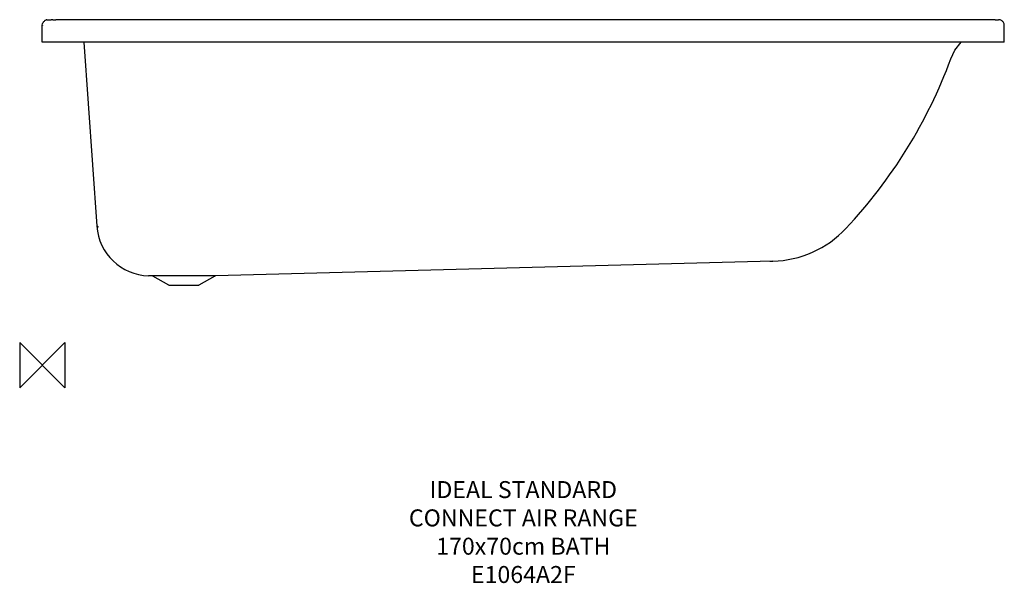
# Model space of a CAD drawing. Units: millimetres. Extents: x -40 to 1700, y -385 to 610.
import ezdxf

# ---------------------------------------------------------------- set-up
doc = ezdxf.new("R2010")
doc.units = ezdxf.units.MM
doc.header["$LTSCALE"] = 54.820741
doc.header["$MEASUREMENT"] = 0
for name, color, linetype in [('DETAIL', 2, 'CONTINUOUS'), ('ORIGIN', 6, 'CONTINUOUS'), ('Text', 7, 'CONTINUOUS')]:
    doc.layers.add(name, color=color, linetype=linetype)
doc.styles.add('Fastrack', font='simplex.shx')

# ---------------------------------------------------------------- blocks, each defined once
blk = doc.blocks.new('ORIGIN')
at = {"layer": 'ORIGIN'}
blk.add_lwpolyline([(-20, 20), (-20, -20), (20, 20), (20, -20)], close=True, dxfattribs=at)

msp = doc.modelspace()

# ---------------------------------------------------------------- linework, layer by layer
at = {"layer": 'DETAIL'}
for p, q in [((127.9, 609.9), (23.7, 609.9)), ((1620.9, 609.9), (127.9, 609.9)), ((1680.9, 609.9), (1677.9, 609.9)), ((0, 570.2), (0, 600)), ((0, 570.2), (0, 600)), ((1700, 570.2), (1700, 600)), ((1700, 570.2), (0, 570.2)), ((73.6, 570.2), (96.3, 245.3)), ((1290.9, 183.5), (306.3, 157.7)), ((1285.7, 183.7), (1290.8, 183.5)), ((1290.8, 183.5), (1290.9, 183.5)), ((193.7, 157.7), (187.6, 157.9)), ((195.1, 157.3), (193.7, 157.7)), ((306.3, 157.7), (193.7, 157.7)), ((223.5, 140.9), (195.1, 157.3)), ((304.9, 157.3), (276.5, 140.9)), ((304.9, 157.3), (306.3, 157.7)), ((223.5, 140.9), (276.5, 140.9))]:
    msp.add_line(p, q, dxfattribs=at)
msp.add_lwpolyline([(1605.6, 540.9), (1612.7, 556.2), (1623.6, 570.2)], dxfattribs=at)
for centre, radius, start, end in [((9.9, 600.1), 9.92, 113.9295, 119.2537), ((10.1, 599.7), 10.3, 100.7198, 113.9015), ((33.6, 2221.7), 1611.8, 269.1647, 269.3665), ((26.3, 1395.5), 785.6, 269.4337, 269.8172), ((1682.1, 1004.7), 394.8, 270.2618, 270.5442), ((1680.3, 1184), 574, 270.5553, 270.9558), ((9.6, 600), 9.58, 177.6289, 179.9959), ((9.9, 600.1), 9.91, 149.8803, 154.1383), ((9.9, 600.1), 9.86, 142.3733, 149.8564), ((10, 600.1), 9.96, 127.5145, 142.3712), ((9.9, 600.2), 9.84, 119.2889, 127.5149), ((775, 848), 885.5, 316.7662, 339.7095), ((188.9, 254.8), 93, 184, 184.3034), ((189.3, 254.8), 93.4, 184.3044, 186.1121), ((190.1, 251.8), 94, 184, 268.5), ((105.8, 253.7), 11.9, 233.9304, 236.9815), ((1286.1, 367.4), 184, 271.5, 316.7662)]:
    msp.add_arc(centre, radius, start, end, dxfattribs=at)
for points in [[(8.2, 609.9), (8.8, 610), (9.5, 610), (10.1, 610)], [(18.5, 609.9), (17.6, 609.9), (16.7, 610), (15.8, 610)], [(1627.5, 609.9), (1625.3, 609.9), (1623.1, 609.9), (1620.9, 609.9)], [(1677.9, 609.9), (1661.1, 609.9), (1644.3, 609.9), (1627.5, 609.9)], [(1683.9, 609.9), (1682.9, 609.9), (1681.9, 609.9), (1680.9, 609.9)], [(1694.9, 608.7), (1693.4, 609.6), (1691.6, 610), (1689.8, 610)], [(0, 600.4), (0.1, 601.8), (0.4, 603.2), (1, 604.4)], [(1698.6, 605.1), (1697.8, 606.6), (1696.4, 607.9), (1694.9, 608.7)], [(1700, 600), (1700, 601.8), (1699.5, 603.6), (1698.6, 605.1)]]:
    msp.add_open_spline(points, degree=3, dxfattribs=at)
msp.add_open_spline([(96.1, 248.3), (96.1, 247.5), (96.8, 245.8), (98.1, 244.7), (98.8, 244.1)], degree=3, knots=[0, 0, 0, 0, 0.455274, 1, 1, 1, 1], dxfattribs=at)

# ---------------------------------------------------------------- block references
at = {"layer": 'ORIGIN', "xscale": -2, "yscale": 2, "zscale": 2}
msp.add_blockref('ORIGIN', (0, 0), dxfattribs=at)

# ---------------------------------------------------------------- texts
at = {"layer": 'Text', "insert": (850, -204.9), "char_height": 30, "width": 2237.289, "attachment_point": 2, "style": 'Fastrack'}
msp.add_mtext('IDEAL STANDARD\\PCONNECT AIR RANGE\\P170x70cm BATH\\PE1064A2F', dxfattribs=at)

doc.saveas('drawing.dxf')
